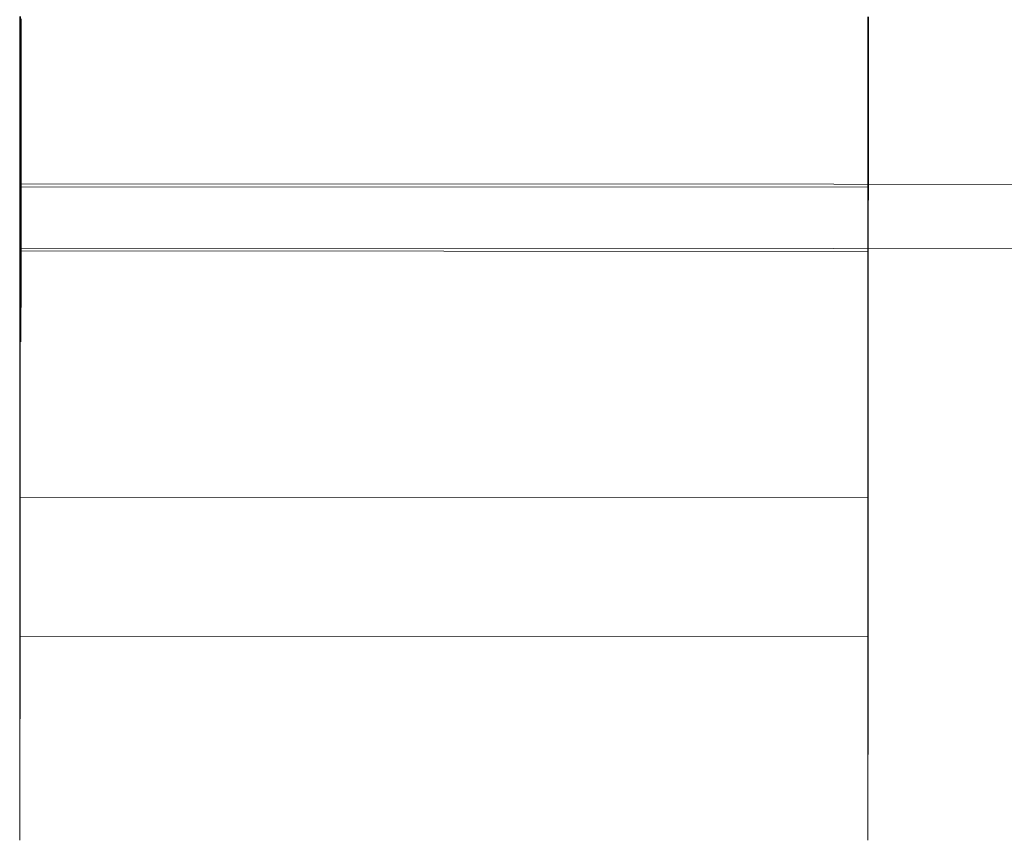
# Model space of a CAD drawing. Units: millimetres. Extents: x 82787 to 89387, y 60139 to 61981.
# Drawn here: x 86077 to 86084, y 61677 to 61683 of the extents above; entities that cross this region are included whole.
import ezdxf

# ---------------------------------------------------------------- set-up
doc = ezdxf.new("R2010")
doc.units = ezdxf.units.MM
doc.layers.add('beslag', color=253, linetype='Continuous', lineweight=9)
doc.layers.add('omkreds', color=7, linetype='Continuous', lineweight=9)

# ---------------------------------------------------------------- blocks, each defined once
blk = doc.blocks.new('sjækel-flat-8')
at = {"layer": 'beslag', "flags": 128}
for points in [[(3084.7395, 1131.6152), (3084.7395, 1131.5487), (3084.7395, 1131.4807), (3084.7395, 1131.4127), (3084.7395, 1131.3461), (3084.7395, 1131.2782), (3084.7395, 1131.2116), (3084.7395, 1131.1436), (3084.7395, 1131.0771), (3084.7381, 1131.0105), (3084.7381, 1130.944), (3084.7381, 1130.8774), (3084.7381, 1130.8109), (3084.7381, 1130.7443), (3084.7381, 1130.6792), (3084.7381, 1130.6127), (3084.7381, 1130.5476), (3084.7381, 1130.4825), (3084.7381, 1130.4159), (3084.7381, 1130.3508), (3084.7381, 1130.2871), (3084.7381, 1130.222), (3084.7381, 1130.1569), (3084.7381, 1130.0933), (3084.7381, 1130.0296), (3084.7381, 1129.966), (3084.7381, 1129.9023), (3084.7381, 1129.8387), (3084.7381, 1129.7765), (3084.7381, 1129.7142), (3084.7381, 1129.652), (3084.7381, 1129.5898), (3084.7381, 1129.5276), (3084.7381, 1129.4669), (3084.7381, 1129.4046), (3084.7381, 1129.3439), (3084.7381, 1129.2846), (3084.7381, 1129.2238), (3084.7381, 1129.1645), (3084.7381, 1129.1052), (3084.7381, 1129.0459), (3084.7381, 1128.9865), (3084.7381, 1128.9287), (3084.7381, 1128.8708), (3084.7381, 1128.8129), (3084.7381, 1128.7551), (3084.7381, 1128.6986), (3084.7381, 1128.6422), (3084.7381, 1128.5858), (3084.7381, 1128.5308), (3084.7381, 1128.4744), (3084.7381, 1128.4194), (3084.7381, 1128.3659), (3084.7381, 1128.3109), (3084.7381, 1128.2574), (3084.7381, 1128.2053), (3084.7381, 1128.1518), (3084.7381, 1128.0997), (3084.7381, 1128.0476), (3084.7381, 1127.997), (3084.7381, 1127.9463), (3084.7381, 1127.8957), (3084.7381, 1127.8465), (3084.7381, 1127.7959), (3084.7381, 1127.7481), (3084.7381, 1127.699), (3084.7381, 1127.6512), (3084.7381, 1127.6035), (3084.7381, 1127.5572), (3084.7381, 1127.5109), (3084.7381, 1127.4646), (3084.7381, 1127.4197), (3084.7381, 1127.3749), (3084.7381, 1127.3315), (3084.7381, 1127.2866), (3084.7381, 1127.2447), (3084.7381, 1127.2013), (3084.7381, 1127.1593), (3084.7381, 1127.1188), (3084.7381, 1127.0769), (3084.7381, 1127.0364), (3084.7381, 1126.9973), (3084.7381, 1126.9582), (3084.7381, 1126.9192), (3084.7381, 1126.8816), (3084.7381, 1126.8439), (3084.7381, 1126.8078), (3084.7381, 1126.7716), (3084.7381, 1126.7354), (3084.7381, 1126.7007), (3084.7381, 1126.666), (3084.7381, 1126.6327), (3084.7381, 1126.5994), (3084.7381, 1126.5676), (3084.7381, 1126.5358), (3084.7381, 1126.504), (3084.7381, 1126.4736), (3084.7381, 1126.4432), (3084.7381, 1126.4143), (3084.7381, 1126.3853), (3084.7381, 1126.3578), (3084.7381, 1126.3304), (3084.7381, 1126.3029), (3084.7381, 1126.2768), (3084.7381, 1126.2522), (3084.7381, 1126.2276), (3084.7381, 1126.203), (3084.7381, 1126.1799), (3084.7381, 1126.1568), (3084.7381, 1126.1351), (3084.7381, 1126.1134), (3084.7381, 1126.0931), (3084.7381, 1126.0728), (3084.7381, 1126.054), (3084.7381, 1126.0352), (3084.7381, 1126.0179), (3084.7381, 1126.0005), (3084.7381, 1125.9831), (3084.7381, 1125.9672), (3084.7381, 1125.9528), (3084.7381, 1125.9383), (3084.7381, 1125.9238), (3084.7381, 1125.9108), (3084.7381, 1125.8978), (3084.7381, 1125.8862), (3084.7381, 1125.8761), (3084.7381, 1125.866), (3084.7381, 1125.8558), (3084.7381, 1125.8472), (3084.7381, 1125.8385), (3084.7381, 1125.8312), (3084.7381, 1125.824), (3084.7381, 1125.8182), (3084.7381, 1125.8139), (3084.7381, 1125.8081), (3084.7381, 1125.8052), (3084.7381, 1125.8009), (3084.7381, 1125.7994), (3084.7381, 1125.7965), (3084.7381, 1125.7951), (3084.7381, 1125.7965), (3084.7395, 1125.7965), (3084.7395, 1125.7994), (3084.7395, 1125.8009), (3084.7395, 1125.8052), (3084.7395, 1125.8081), (3084.7395, 1125.8139), (3084.7395, 1125.8182), (3084.7395, 1125.824), (3084.7395, 1125.8312), (3084.7395, 1125.8385), (3084.7395, 1125.8472), (3084.7395, 1125.8558), (3084.7395, 1125.866), (3084.7395, 1125.8761), (3084.7395, 1125.8862), (3084.7395, 1125.8978), (3084.7395, 1125.9108), (3084.7395, 1125.9238), (3084.7395, 1125.9383), (3084.7395, 1125.9528), (3084.7395, 1125.9672), (3084.7395, 1125.9831), (3084.7395, 1126.0005), (3084.7395, 1126.0179), (3084.7395, 1126.0352), (3084.7395, 1126.054), (3084.7395, 1126.0728), (3084.7395, 1126.0931), (3084.7395, 1126.1134), (3084.7395, 1126.1351), (3084.7395, 1126.1568), (3084.7395, 1126.1799), (3084.7395, 1126.203), (3084.7395, 1126.2276), (3084.7395, 1126.2522), (3084.7395, 1126.2768), (3084.7395, 1126.3029), (3084.7395, 1126.3304), (3084.7395, 1126.3578), (3084.7395, 1126.3853), (3084.7395, 1126.4143), (3084.7395, 1126.4432), (3084.7395, 1126.4736), (3084.7395, 1126.504), (3084.7395, 1126.5358), (3084.7395, 1126.5676), (3084.7395, 1126.5994), (3084.7395, 1126.6327), (3084.7409, 1126.666), (3084.7409, 1126.7007), (3084.7409, 1126.7354), (3084.7409, 1126.7716), (3084.7409, 1126.8078), (3084.7409, 1126.8439), (3084.7409, 1126.8816), (3084.7409, 1126.9192), (3084.7409, 1126.9582), (3084.7409, 1126.9973), (3084.7409, 1127.0364), (3084.7409, 1127.0769), (3084.7409, 1127.1188), (3084.7409, 1127.1593), (3084.7409, 1127.2013), (3084.7409, 1127.2447), (3084.7409, 1127.2866), (3084.7409, 1127.3315), (3084.7409, 1127.3749), (3084.7409, 1127.4197), (3084.7409, 1127.4646), (3084.7409, 1127.5109), (3084.7409, 1127.5572), (3084.7409, 1127.6035), (3084.7409, 1127.6512), (3084.7409, 1127.699), (3084.7409, 1127.7481), (3084.7409, 1127.7959), (3084.7409, 1127.8465), (3084.7409, 1127.8957), (3084.7409, 1127.9463), (3084.7409, 1127.997), (3084.7409, 1128.0476), (3084.7409, 1128.0997), (3084.7409, 1128.1518), (3084.7409, 1128.2053), (3084.7409, 1128.2574), (3084.7409, 1128.3109), (3084.7409, 1128.3659), (3084.7424, 1128.4194), (3084.7424, 1128.4744), (3084.7424, 1128.5308), (3084.7424, 1128.5858), (3084.7424, 1128.6422), (3084.7424, 1128.6986), (3084.7424, 1128.7551), (3084.7424, 1128.8129), (3084.7424, 1128.8708), (3084.7424, 1128.9287), (3084.7424, 1128.9865), (3084.7424, 1129.0459), (3084.7424, 1129.1052), (3084.7424, 1129.1645), (3084.7424, 1129.2238), (3084.7424, 1129.2846), (3084.7424, 1129.3439), (3084.7424, 1129.4046), (3084.7424, 1129.4669), (3084.7424, 1129.5276), (3084.7424, 1129.5898), (3084.7424, 1129.652), (3084.7424, 1129.7142), (3084.7424, 1129.7765), (3084.7424, 1129.8387), (3084.7424, 1129.9023), (3084.7424, 1129.966), (3084.7424, 1130.0296), (3084.7424, 1130.0933), (3084.7424, 1130.1569), (3084.7424, 1130.222), (3084.7424, 1130.2871), (3084.7424, 1130.3508), (3084.7424, 1130.4159), (3084.7424, 1130.4825), (3084.7424, 1130.5476), (3084.7424, 1130.6127), (3084.7424, 1130.6792), (3084.7424, 1130.7443), (3084.7424, 1130.8109), (3084.7438, 1130.8774), (3084.7438, 1130.944), (3084.7438, 1131.0105), (3084.7438, 1131.0771), (3084.7438, 1131.1436), (3084.7438, 1131.2116), (3084.7438, 1131.2782), (3084.7438, 1131.3461), (3084.7438, 1131.4127), (3084.7438, 1131.4807), (3084.7438, 1131.5487), (3084.7438, 1131.6152)], [(3090.7347, 1131.6138), (3090.7347, 1131.5458), (3090.7347, 1131.4778), (3090.7347, 1131.4098), (3090.7347, 1131.3433), (3090.7347, 1131.2753), (3090.7347, 1131.2087), (3090.7347, 1131.1422), (3090.7347, 1131.0742), (3090.7347, 1131.0076), (3090.7347, 1130.9411), (3090.7347, 1130.8745), (3090.7347, 1130.808), (3090.7347, 1130.7429), (3090.7347, 1130.6763), (3090.7347, 1130.6098), (3090.7347, 1130.5447), (3090.7347, 1130.4796), (3090.7347, 1130.4145), (3090.7347, 1130.3494), (3090.7347, 1130.2843), (3090.7347, 1130.2192), (3090.7333, 1130.1555), (3090.7333, 1130.0904), (3090.7333, 1130.0267), (3090.7333, 1129.9631), (3090.7333, 1129.8994), (3090.7333, 1129.8372), (3090.7333, 1129.7736), (3090.7333, 1129.7114), (3090.7333, 1129.6491), (3090.7333, 1129.5869), (3090.7333, 1129.5247), (3090.7333, 1129.464), (3090.7333, 1129.4032), (3090.7333, 1129.3424), (3090.7333, 1129.2817), (3090.7333, 1129.2209), (3090.7333, 1129.1616), (3090.7333, 1129.1023), (3090.7333, 1129.043), (3090.7333, 1128.9836), (3090.7333, 1128.9258), (3090.7333, 1128.8679), (3090.7333, 1128.81), (3090.7333, 1128.7522), (3090.7333, 1128.6958), (3090.7333, 1128.6393), (3090.7333, 1128.5829), (3090.7333, 1128.5279), (3090.7333, 1128.473), (3090.7333, 1128.418), (3090.7333, 1128.363), (3090.7333, 1128.3095), (3090.7333, 1128.2559), (3090.7333, 1128.2024), (3090.7333, 1128.1503), (3090.7333, 1128.0968), (3090.7333, 1128.0462), (3090.7333, 1127.9941), (3090.7333, 1127.9435), (3090.7333, 1127.8928), (3090.7333, 1127.8436), (3090.7333, 1127.7944), (3090.7333, 1127.7453), (3090.7333, 1127.6961), (3090.7333, 1127.6483), (3090.7333, 1127.602), (3090.7333, 1127.5543), (3090.7333, 1127.508), (3090.7333, 1127.4631), (3090.7333, 1127.4168), (3090.7333, 1127.372), (3090.7333, 1127.3286), (3090.7333, 1127.2852), (3090.7333, 1127.2418), (3090.7333, 1127.1984), (3090.7333, 1127.1564), (3090.7333, 1127.1159), (3090.7333, 1127.074), (3090.7333, 1127.0349), (3090.7333, 1126.9944), (3090.7333, 1126.9553), (3090.7333, 1126.9163), (3090.7333, 1126.8787), (3090.7333, 1126.8411), (3090.7333, 1126.8049), (3090.7333, 1126.7687), (3090.7333, 1126.7325), (3090.7333, 1126.6978), (3090.7333, 1126.6646), (3090.7333, 1126.6298), (3090.7333, 1126.5966), (3090.7333, 1126.5647), (3090.7333, 1126.5329), (3090.7333, 1126.5011), (3090.7333, 1126.4707), (3090.7333, 1126.4403), (3090.7333, 1126.4114), (3090.7333, 1126.3824), (3090.7333, 1126.355), (3090.7333, 1126.3275), (3090.7333, 1126.3014), (3090.7333, 1126.2754), (3090.7333, 1126.2493), (3090.7333, 1126.2247), (3090.7333, 1126.2002), (3090.7333, 1126.177), (3090.7333, 1126.1553), (3090.7333, 1126.1322), (3090.7333, 1126.1119), (3090.7333, 1126.0902), (3090.7333, 1126.0699), (3090.7333, 1126.0511), (3090.7333, 1126.0323), (3090.7333, 1126.015), (3090.7333, 1125.9976), (3090.7333, 1125.9803), (3090.7333, 1125.9643), (3090.7333, 1125.9499), (3090.7333, 1125.9354), (3090.7333, 1125.9209), (3090.7333, 1125.9079), (3090.7333, 1125.8963), (3090.7333, 1125.8848), (3090.7333, 1125.8732), (3090.7333, 1125.8631), (3090.7333, 1125.8529), (3090.7333, 1125.8443), (3090.7333, 1125.8356), (3090.7347, 1125.8283), (3090.7347, 1125.8226), (3090.7347, 1125.8153), (3090.7347, 1125.811), (3090.7347, 1125.8066), (3090.7347, 1125.8023), (3090.7347, 1125.7994), (3090.7347, 1125.7965), (3090.7347, 1125.7951), (3090.7347, 1125.7936), (3090.7347, 1125.7951), (3090.7347, 1125.7965), (3090.7347, 1125.7994), (3090.7347, 1125.8023), (3090.7347, 1125.8066), (3090.7347, 1125.811), (3090.7347, 1125.8153), (3090.7347, 1125.8226), (3090.7347, 1125.8283), (3090.7347, 1125.8356), (3090.7347, 1125.8443), (3090.7347, 1125.8529), (3090.7347, 1125.8631), (3090.7347, 1125.8732), (3090.7347, 1125.8848), (3090.7347, 1125.8963), (3090.7347, 1125.9079), (3090.7347, 1125.9209), (3090.7347, 1125.9354), (3090.7347, 1125.9499), (3090.7347, 1125.9643), (3090.7347, 1125.9803), (3090.7347, 1125.9976), (3090.7347, 1126.015), (3090.7347, 1126.0323), (3090.7347, 1126.0511), (3090.7347, 1126.0699), (3090.7347, 1126.0902), (3090.7347, 1126.1119), (3090.7347, 1126.1322), (3090.7347, 1126.1553), (3090.7347, 1126.177), (3090.7347, 1126.2002), (3090.7347, 1126.2247), (3090.7347, 1126.2493), (3090.7347, 1126.2754), (3090.7347, 1126.3014), (3090.7347, 1126.3275), (3090.7347, 1126.355), (3090.7347, 1126.3824), (3090.7362, 1126.4114), (3090.7362, 1126.4403), (3090.7362, 1126.4707), (3090.7362, 1126.5011), (3090.7362, 1126.5329), (3090.7362, 1126.5647), (3090.7362, 1126.5966), (3090.7362, 1126.6298), (3090.7362, 1126.6646), (3090.7362, 1126.6978), (3090.7362, 1126.7325), (3090.7362, 1126.7687), (3090.7362, 1126.8049), (3090.7362, 1126.8411), (3090.7362, 1126.8787), (3090.7362, 1126.9163), (3090.7362, 1126.9553), (3090.7362, 1126.9944), (3090.7362, 1127.0349), (3090.7362, 1127.074), (3090.7362, 1127.1159), (3090.7362, 1127.1564), (3090.7362, 1127.1984), (3090.7362, 1127.2418), (3090.7362, 1127.2852), (3090.7362, 1127.3286), (3090.7362, 1127.372), (3090.7362, 1127.4168), (3090.7362, 1127.4631), (3090.7362, 1127.508), (3090.7362, 1127.5543), (3090.7362, 1127.602), (3090.7362, 1127.6483), (3090.7362, 1127.6961), (3090.7362, 1127.7453), (3090.7362, 1127.7944), (3090.7362, 1127.8436), (3090.7362, 1127.8928), (3090.7362, 1127.9435), (3090.7362, 1127.9941), (3090.7376, 1128.0462), (3090.7376, 1128.0968), (3090.7376, 1128.1503), (3090.7376, 1128.2024), (3090.7376, 1128.2559), (3090.7376, 1128.3095), (3090.7376, 1128.363), (3090.7376, 1128.418), (3090.7376, 1128.473), (3090.7376, 1128.5279), (3090.7376, 1128.5829), (3090.7376, 1128.6393), (3090.7376, 1128.6958), (3090.7376, 1128.7522), (3090.7376, 1128.81), (3090.7376, 1128.8679), (3090.7376, 1128.9258), (3090.7376, 1128.9836), (3090.7376, 1129.043), (3090.7376, 1129.1023), (3090.7376, 1129.1616), (3090.7376, 1129.2209), (3090.7376, 1129.2817), (3090.7376, 1129.3424), (3090.7376, 1129.4032), (3090.7376, 1129.464), (3090.7376, 1129.5247), (3090.7376, 1129.5869), (3090.7376, 1129.6491), (3090.7376, 1129.7114), (3090.7376, 1129.7736), (3090.7376, 1129.8372), (3090.7376, 1129.8994), (3090.7376, 1129.9631), (3090.7376, 1130.0267), (3090.7376, 1130.0904), (3090.7376, 1130.1555), (3090.7376, 1130.2192), (3090.7376, 1130.2843), (3090.7391, 1130.3494), (3090.7391, 1130.4145), (3090.7391, 1130.4796), (3090.7391, 1130.5447), (3090.7391, 1130.6098), (3090.7391, 1130.6763), (3090.7391, 1130.7429), (3090.7391, 1130.808), (3090.7391, 1130.8745), (3090.7391, 1130.9411), (3090.7391, 1131.0076), (3090.7391, 1131.0742), (3090.7391, 1131.1422), (3090.7391, 1131.2087), (3090.7391, 1131.2753), (3090.7391, 1131.3433), (3090.7391, 1131.4098), (3090.7391, 1131.4778), (3090.7391, 1131.5458), (3090.7391, 1131.6138)], [(3084.7468, 1131.6003), (3084.7468, 1131.5695), (3084.7468, 1131.5387), (3084.7468, 1131.509), (3084.7468, 1131.4783), (3084.7468, 1131.4486), (3084.7468, 1131.4189), (3084.7468, 1131.3881), (3084.7468, 1131.3584), (3084.7468, 1131.3287), (3084.7468, 1131.299), (3084.7468, 1131.2704), (3084.7468, 1131.2408), (3084.7468, 1131.2111), (3084.7468, 1131.1825), (3084.7468, 1131.1528), (3084.7468, 1131.1242), (3084.7468, 1131.0956), (3084.7468, 1131.067), (3084.7468, 1131.0384), (3084.7468, 1131.0099), (3084.7468, 1130.9813), (3084.7468, 1130.9538), (3084.7468, 1130.9263), (3084.7468, 1130.8977), (3084.7468, 1130.8702), (3084.7468, 1130.8427), (3084.7468, 1130.8152), (3084.7468, 1130.7889), (3084.7468, 1130.7614), (3084.7468, 1130.735), (3084.7468, 1130.7086), (3084.7468, 1130.6822), (3084.7468, 1130.6558), (3084.7468, 1130.6294), (3084.7468, 1130.603), (3084.7468, 1130.5778), (3084.7468, 1130.5525), (3084.7468, 1130.5272), (3084.7468, 1130.5019), (3084.7468, 1130.4766), (3084.7468, 1130.4524), (3084.7468, 1130.4282), (3084.7468, 1130.4029), (3084.7468, 1130.3798), (3084.7468, 1130.3557), (3084.7468, 1130.3315), (3084.7468, 1130.3084), (3084.7468, 1130.2853), (3084.7468, 1130.2622), (3084.7468, 1130.2391), (3084.7468, 1130.2171), (3084.7468, 1130.194), (3084.7468, 1130.172), (3084.7468, 1130.15), (3084.7468, 1130.1292), (3084.7468, 1130.1072), (3084.7468, 1130.0863), (3084.7468, 1130.0654), (3084.7468, 1130.0445), (3084.7468, 1130.0247), (3084.7468, 1130.0038), (3084.7468, 1129.984), (3084.7468, 1129.9642), (3084.7468, 1129.9455), (3084.7468, 1129.9257), (3084.7468, 1129.907), (3084.7468, 1129.8884), (3084.7468, 1129.8708), (3084.7468, 1129.8521), (3084.7468, 1129.8345), (3084.7468, 1129.8169), (3084.7468, 1129.7993), (3084.7468, 1129.7828), (3084.7468, 1129.7663), (3084.7468, 1129.7498), (3084.7468, 1129.7333), (3084.7468, 1129.7179), (3084.7468, 1129.7025), (3084.7468, 1129.6871), (3084.7468, 1129.6718), (3084.7468, 1129.6575), (3084.7468, 1129.6432), (3084.7468, 1129.6289), (3084.7468, 1129.6146), (3084.7468, 1129.6014), (3084.7468, 1129.5882), (3084.7468, 1129.575), (3084.7468, 1129.5629), (3084.7468, 1129.5497), (3084.7468, 1129.5376), (3084.7468, 1129.5266), (3084.7468, 1129.5145), (3084.7468, 1129.5035), (3084.7468, 1129.4936), (3084.7468, 1129.4826), (3084.7468, 1129.4727), (3084.7468, 1129.4628), (3084.7468, 1129.4529), (3084.7468, 1129.4442), (3084.7468, 1129.4354), (3084.7468, 1129.4266), (3084.7468, 1129.4178), (3084.7468, 1129.4101), (3084.7468, 1129.4024), (3084.7468, 1129.3947), (3084.7468, 1129.3881), (3084.7468, 1129.3815), (3084.7468, 1129.3749), (3084.7468, 1129.3694), (3084.7468, 1129.3628), (3084.7468, 1129.3573), (3084.7468, 1129.3529), (3084.7468, 1129.3474), (3084.7468, 1129.343), (3084.7468, 1129.3397), (3084.7468, 1129.3353), (3084.7468, 1129.332), (3084.7468, 1129.3287), (3084.7468, 1129.3265), (3084.7468, 1129.3243), (3084.7468, 1129.3221), (3084.7468, 1129.3199), (3084.7468, 1129.3188), (3084.7468, 1129.3177), (3084.7468, 1129.3166), (3084.7468, 1129.3155), (3084.7468, 1129.3166), (3084.7468, 1129.3177), (3084.7468, 1129.3188), (3084.7468, 1129.3199), (3084.7468, 1129.3221), (3084.7468, 1129.3243), (3084.7468, 1129.3265), (3084.7468, 1129.3287), (3084.7468, 1129.332), (3084.7468, 1129.3353), (3084.7468, 1129.3397), (3084.7468, 1129.343), (3084.7468, 1129.3474), (3084.7468, 1129.3529), (3084.7468, 1129.3573), (3084.7468, 1129.3628), (3084.7468, 1129.3694), (3084.7468, 1129.3749), (3084.7468, 1129.3815), (3084.7468, 1129.3881), (3084.7468, 1129.3947), (3084.7468, 1129.4024), (3084.7468, 1129.4101), (3084.7468, 1129.4178), (3084.7468, 1129.4266), (3084.7468, 1129.4354), (3084.7468, 1129.4442), (3084.7468, 1129.4529), (3084.7468, 1129.4628), (3084.7468, 1129.4727), (3084.7468, 1129.4826), (3084.7468, 1129.4936), (3084.7468, 1129.5035), (3084.7468, 1129.5145), (3084.7468, 1129.5266), (3084.7468, 1129.5376), (3084.7468, 1129.5497), (3084.7479, 1129.5629), (3084.7479, 1129.575), (3084.7479, 1129.5882), (3084.7479, 1129.6014), (3084.7479, 1129.6146), (3084.7479, 1129.6289), (3084.7479, 1129.6432), (3084.7479, 1129.6575), (3084.7479, 1129.6718), (3084.7479, 1129.6871), (3084.7479, 1129.7025), (3084.7479, 1129.7179), (3084.7479, 1129.7333), (3084.7479, 1129.7498), (3084.7479, 1129.7663), (3084.7479, 1129.7828), (3084.7479, 1129.7993), (3084.7479, 1129.8169), (3084.7479, 1129.8345), (3084.7479, 1129.8521), (3084.7479, 1129.8708), (3084.7479, 1129.8884), (3084.7479, 1129.907), (3084.7479, 1129.9257), (3084.7479, 1129.9455), (3084.7479, 1129.9642), (3084.7479, 1129.984), (3084.7479, 1130.0038), (3084.7479, 1130.0247), (3084.7479, 1130.0445), (3084.7479, 1130.0654), (3084.7479, 1130.0863), (3084.7479, 1130.1072), (3084.7479, 1130.1292), (3084.7479, 1130.15), (3084.7479, 1130.172), (3084.7479, 1130.194), (3084.7479, 1130.2171), (3084.7479, 1130.2391), (3084.7479, 1130.2622), (3084.7479, 1130.2853), (3084.7479, 1130.3084), (3084.7479, 1130.3315), (3084.7479, 1130.3557), (3084.7479, 1130.3798), (3084.7479, 1130.4029), (3084.7479, 1130.4282), (3084.7479, 1130.4524), (3084.7479, 1130.4766), (3084.7479, 1130.5019), (3084.7479, 1130.5272), (3084.7479, 1130.5525), (3084.7479, 1130.5778), (3084.7479, 1130.603), (3084.7479, 1130.6294), (3084.7479, 1130.6558), (3084.7479, 1130.6822), (3084.7479, 1130.7086), (3084.7479, 1130.735), (3084.7479, 1130.7614), (3084.7479, 1130.7889), (3084.7479, 1130.8152), (3084.7479, 1130.8427), (3084.7479, 1130.8702), (3084.7479, 1130.8977), (3084.7479, 1130.9263), (3084.749, 1130.9538), (3084.749, 1130.9813), (3084.749, 1131.0099), (3084.749, 1131.0384), (3084.749, 1131.067), (3084.749, 1131.0956), (3084.749, 1131.1242), (3084.749, 1131.1528), (3084.749, 1131.1825), (3084.749, 1131.2111), (3084.749, 1131.2408), (3084.749, 1131.2704), (3084.749, 1131.299), (3084.749, 1131.3287), (3084.749, 1131.3584), (3084.749, 1131.3881), (3084.749, 1131.4189), (3084.749, 1131.4486), (3084.749, 1131.4783), (3084.749, 1131.509), (3084.749, 1131.5387), (3084.749, 1131.5695), (3084.749, 1131.6003)], [(3084.7409, 1131.6095), (3084.7395, 1131.5791), (3084.7395, 1131.5487), (3084.7395, 1131.5183), (3084.7395, 1131.4879), (3084.7395, 1131.4575), (3084.7395, 1131.4286), (3084.7395, 1131.3982), (3084.7395, 1131.3678), (3084.7395, 1131.3389), (3084.7395, 1131.3085), (3084.7395, 1131.2796), (3084.7395, 1131.2492), (3084.7395, 1131.2203), (3084.7395, 1131.1913), (3084.7395, 1131.161), (3084.7395, 1131.132), (3084.7395, 1131.1031), (3084.7395, 1131.0756), (3084.7395, 1131.0467), (3084.7395, 1131.0177), (3084.7395, 1130.9888), (3084.7395, 1130.9613), (3084.7395, 1130.9338), (3084.7395, 1130.9049), (3084.7395, 1130.8774), (3084.7395, 1130.8499), (3084.7395, 1130.8224), (3084.7395, 1130.7949), (3084.7395, 1130.7675), (3084.7395, 1130.7414), (3084.7395, 1130.7139), (3084.7395, 1130.6879), (3084.7395, 1130.6618), (3084.7395, 1130.6344), (3084.7395, 1130.6083), (3084.7395, 1130.5837), (3084.7395, 1130.5577), (3084.7395, 1130.5316), (3084.7395, 1130.507), (3084.7395, 1130.481), (3084.7395, 1130.4564), (3084.7395, 1130.4318), (3084.7395, 1130.4072), (3084.7395, 1130.3826), (3084.7395, 1130.3595), (3084.7395, 1130.3349), (3084.7395, 1130.3117), (3084.7395, 1130.2871), (3084.7395, 1130.264), (3084.7395, 1130.2409), (3084.7395, 1130.2192), (3084.7395, 1130.196), (3084.7395, 1130.1743), (3084.7395, 1130.1512), (3084.7395, 1130.1295), (3084.7395, 1130.1078), (3084.7395, 1130.0875), (3084.7395, 1130.0658), (3084.7395, 1130.0455), (3084.7395, 1130.0238), (3084.7395, 1130.0036), (3084.7395, 1129.9833), (3084.7395, 1129.9631), (3084.7395, 1129.9443), (3084.7395, 1129.9255), (3084.7395, 1129.9052), (3084.7395, 1129.8864), (3084.7395, 1129.8676), (3084.7395, 1129.8502), (3084.7395, 1129.8314), (3084.7395, 1129.8141), (3084.7395, 1129.7967), (3084.7395, 1129.7793), (3084.7395, 1129.762), (3084.7395, 1129.7461), (3084.7395, 1129.7287), (3084.7395, 1129.7128), (3084.7395, 1129.6969), (3084.7395, 1129.681), (3084.7395, 1129.6665), (3084.7395, 1129.652), (3084.7395, 1129.6361), (3084.7395, 1129.6217), (3084.7395, 1129.6086), (3084.7395, 1129.5942), (3084.7395, 1129.5811), (3084.7395, 1129.5681), (3084.7395, 1129.5551), (3084.7395, 1129.5421), (3084.7395, 1129.5291), (3084.7395, 1129.5175), (3084.7395, 1129.5059), (3084.7395, 1129.4943), (3084.7395, 1129.4828), (3084.7395, 1129.4726), (3084.7395, 1129.4625), (3084.7395, 1129.4524), (3084.7395, 1129.4423), (3084.7395, 1129.4321), (3084.7395, 1129.4235), (3084.7395, 1129.4148), (3084.7395, 1129.4061), (3084.7395, 1129.3974), (3084.7395, 1129.3902), (3084.7395, 1129.3815), (3084.7395, 1129.3743), (3084.7395, 1129.367), (3084.7395, 1129.3612), (3084.7395, 1129.354), (3084.7395, 1129.3482), (3084.7395, 1129.3424), (3084.7395, 1129.3367), (3084.7395, 1129.3323), (3084.7395, 1129.328), (3084.7395, 1129.3236), (3084.7395, 1129.3193), (3084.7395, 1129.3149), (3084.7395, 1129.3121), (3084.7395, 1129.3092), (3084.7395, 1129.3063), (3084.7395, 1129.3034), (3084.7395, 1129.3005), (3084.7395, 1129.299), (3084.7395, 1129.2976), (3084.7395, 1129.2961), (3084.7409, 1129.2961), (3084.7409, 1129.2947), (3084.7409, 1129.2961), (3084.7409, 1129.2976), (3084.7409, 1129.299), (3084.7409, 1129.3005), (3084.7409, 1129.3034), (3084.7409, 1129.3063), (3084.7409, 1129.3092), (3084.7409, 1129.3121), (3084.7409, 1129.3149), (3084.7409, 1129.3193), (3084.7409, 1129.3236), (3084.7409, 1129.328), (3084.7409, 1129.3323), (3084.7409, 1129.3367), (3084.7409, 1129.3424), (3084.7409, 1129.3482), (3084.7409, 1129.354), (3084.7409, 1129.3612), (3084.7409, 1129.367), (3084.7409, 1129.3743), (3084.7409, 1129.3815), (3084.7409, 1129.3902), (3084.7409, 1129.3974), (3084.7409, 1129.4061), (3084.7409, 1129.4148), (3084.7409, 1129.4235), (3084.7409, 1129.4321), (3084.7409, 1129.4423), (3084.7409, 1129.4524), (3084.7409, 1129.4625), (3084.7409, 1129.4726), (3084.7409, 1129.4828), (3084.7409, 1129.4943), (3084.7409, 1129.5059), (3084.7409, 1129.5175), (3084.7409, 1129.5291), (3084.7409, 1129.5421), (3084.7409, 1129.5551), (3084.7409, 1129.5681), (3084.7409, 1129.5811), (3084.7409, 1129.5942), (3084.7409, 1129.6086), (3084.7409, 1129.6217), (3084.7409, 1129.6361), (3084.7409, 1129.652), (3084.7409, 1129.6665), (3084.7409, 1129.681), (3084.7409, 1129.6969), (3084.7409, 1129.7128), (3084.7409, 1129.7287), (3084.7409, 1129.7461), (3084.7409, 1129.762), (3084.7409, 1129.7793), (3084.7409, 1129.7967), (3084.7409, 1129.8141), (3084.7409, 1129.8314), (3084.7409, 1129.8502), (3084.7409, 1129.8676), (3084.7409, 1129.8864), (3084.7409, 1129.9052), (3084.7409, 1129.9255), (3084.7409, 1129.9443), (3084.7409, 1129.9631), (3084.7409, 1129.9833), (3084.7409, 1130.0036), (3084.7409, 1130.0238), (3084.7409, 1130.0455), (3084.7409, 1130.0658), (3084.7409, 1130.0875), (3084.7409, 1130.1078), (3084.7409, 1130.1295), (3084.7409, 1130.1512), (3084.7409, 1130.1743), (3084.7409, 1130.196), (3084.7409, 1130.2192), (3084.7409, 1130.2409), (3084.7409, 1130.264), (3084.7409, 1130.2871), (3084.7409, 1130.3117), (3084.7409, 1130.3349), (3084.7409, 1130.3595), (3084.7409, 1130.3826), (3084.7409, 1130.4072), (3084.7409, 1130.4318), (3084.7409, 1130.4564), (3084.7409, 1130.481), (3084.7409, 1130.507), (3084.7409, 1130.5316), (3084.7409, 1130.5577), (3084.7409, 1130.5837), (3084.7409, 1130.6083), (3084.7424, 1130.6344), (3084.7424, 1130.6618), (3084.7424, 1130.6879), (3084.7424, 1130.7139), (3084.7424, 1130.7414), (3084.7424, 1130.7675), (3084.7424, 1130.7949), (3084.7424, 1130.8224), (3084.7424, 1130.8499), (3084.7424, 1130.8774), (3084.7424, 1130.9049), (3084.7424, 1130.9338), (3084.7424, 1130.9613), (3084.7424, 1130.9888), (3084.7424, 1131.0177), (3084.7424, 1131.0467), (3084.7424, 1131.0756), (3084.7424, 1131.1031), (3084.7424, 1131.132), (3084.7424, 1131.161), (3084.7424, 1131.1913), (3084.7424, 1131.2203), (3084.7424, 1131.2492), (3084.7424, 1131.2796), (3084.7424, 1131.3085), (3084.7424, 1131.3389), (3084.7424, 1131.3678), (3084.7424, 1131.3982), (3084.7424, 1131.4286), (3084.7424, 1131.4575), (3084.7424, 1131.4879), (3084.7424, 1131.5183), (3084.7424, 1131.5487), (3084.7424, 1131.5791), (3084.7424, 1131.6095)], [(3090.7362, 1131.608), (3090.7362, 1131.5776), (3090.7362, 1131.5458), (3090.7362, 1131.5154), (3090.7362, 1131.4865), (3090.7362, 1131.4561), (3090.7362, 1131.4257), (3090.7362, 1131.3953), (3090.7362, 1131.365), (3090.7362, 1131.336), (3090.7362, 1131.3056), (3090.7362, 1131.2767), (3090.7362, 1131.2463), (3090.7362, 1131.2174), (3090.7362, 1131.1885), (3090.7362, 1131.1595), (3090.7362, 1131.1306), (3090.7362, 1131.1017), (3090.7362, 1131.0727), (3090.7362, 1131.0438), (3090.7362, 1131.0148), (3090.7362, 1130.9874), (3090.7362, 1130.9584), (3090.7362, 1130.9309), (3090.7362, 1130.902), (3090.7362, 1130.8745), (3090.7362, 1130.847), (3090.7362, 1130.8195), (3090.7362, 1130.7921), (3090.7362, 1130.766), (3090.7362, 1130.7385), (3090.7362, 1130.711), (3090.7362, 1130.685), (3090.7362, 1130.659), (3090.7362, 1130.6329), (3090.7347, 1130.6069), (3090.7347, 1130.5808), (3090.7347, 1130.5548), (3090.7347, 1130.5287), (3090.7347, 1130.5042), (3090.7347, 1130.4781), (3090.7347, 1130.4535), (3090.7347, 1130.4289), (3090.7347, 1130.4043), (3090.7347, 1130.3797), (3090.7347, 1130.3566), (3090.7347, 1130.332), (3090.7347, 1130.3088), (3090.7347, 1130.2857), (3090.7347, 1130.2626), (3090.7347, 1130.2394), (3090.7347, 1130.2163), (3090.7347, 1130.1931), (3090.7347, 1130.1714), (3090.7347, 1130.1497), (3090.7347, 1130.128), (3090.7347, 1130.1063), (3090.7347, 1130.0846), (3090.7347, 1130.0629), (3090.7347, 1130.0427), (3090.7347, 1130.021), (3090.7347, 1130.0007), (3090.7347, 1129.9804), (3090.7347, 1129.9616), (3090.7347, 1129.9414), (3090.7347, 1129.9226), (3090.7347, 1129.9038), (3090.7347, 1129.8835), (3090.7347, 1129.8662), (3090.7347, 1129.8473), (3090.7347, 1129.8285), (3090.7347, 1129.8112), (3090.7347, 1129.7938), (3090.7347, 1129.7765), (3090.7347, 1129.7591), (3090.7347, 1129.7432), (3090.7347, 1129.7273), (3090.7347, 1129.7099), (3090.7347, 1129.694), (3090.7347, 1129.6795), (3090.7347, 1129.6636), (3090.7347, 1129.6491), (3090.7347, 1129.6347), (3090.7347, 1129.6202), (3090.7347, 1129.6057), (3090.7347, 1129.5913), (3090.7347, 1129.5783), (3090.7347, 1129.5652), (3090.7347, 1129.5522), (3090.7347, 1129.5392), (3090.7347, 1129.5276), (3090.7347, 1129.5146), (3090.7347, 1129.503), (3090.7362, 1129.4914), (3090.7362, 1129.4813), (3090.7362, 1129.4697), (3090.7362, 1129.4596), (3090.7362, 1129.4495), (3090.7362, 1129.4394), (3090.7362, 1129.4292), (3090.7362, 1129.4206), (3090.7362, 1129.4119), (3090.7362, 1129.4032), (3090.7362, 1129.3945), (3090.7362, 1129.3873), (3090.7362, 1129.3786), (3090.7362, 1129.3714), (3090.7362, 1129.3656), (3090.7362, 1129.3584), (3090.7362, 1129.3526), (3090.7362, 1129.3453), (3090.7362, 1129.3395), (3090.7362, 1129.3352), (3090.7362, 1129.3294), (3090.7362, 1129.3251), (3090.7362, 1129.3207), (3090.7362, 1129.3164), (3090.7362, 1129.3121), (3090.7362, 1129.3092), (3090.7362, 1129.3063), (3090.7362, 1129.3034), (3090.7362, 1129.3005), (3090.7362, 1129.299), (3090.7362, 1129.2961), (3090.7362, 1129.2947), (3090.7362, 1129.2932), (3090.7362, 1129.2947), (3090.7362, 1129.2961), (3090.7362, 1129.299), (3090.7362, 1129.3005), (3090.7362, 1129.3034), (3090.7362, 1129.3063), (3090.7362, 1129.3092), (3090.7362, 1129.3121), (3090.7362, 1129.3164), (3090.7362, 1129.3207), (3090.7362, 1129.3251), (3090.7362, 1129.3294), (3090.7362, 1129.3352), (3090.7362, 1129.3395), (3090.7362, 1129.3453), (3090.7362, 1129.3526), (3090.7362, 1129.3584), (3090.7362, 1129.3656), (3090.7362, 1129.3714), (3090.7362, 1129.3786), (3090.7362, 1129.3873), (3090.7362, 1129.3945), (3090.7362, 1129.4032), (3090.7362, 1129.4119), (3090.7362, 1129.4206), (3090.7362, 1129.4292), (3090.7362, 1129.4394), (3090.7362, 1129.4495), (3090.7362, 1129.4596), (3090.7362, 1129.4697), (3090.7362, 1129.4813), (3090.7362, 1129.4914), (3090.7362, 1129.503), (3090.7362, 1129.5146), (3090.7362, 1129.5276), (3090.7362, 1129.5392), (3090.7362, 1129.5522), (3090.7362, 1129.5652), (3090.7362, 1129.5783), (3090.7362, 1129.5913), (3090.7362, 1129.6057), (3090.7362, 1129.6202), (3090.7362, 1129.6347), (3090.7362, 1129.6491), (3090.7362, 1129.6636), (3090.7362, 1129.6795), (3090.7362, 1129.694), (3090.7362, 1129.7099), (3090.7362, 1129.7273), (3090.7362, 1129.7432), (3090.7362, 1129.7591), (3090.7362, 1129.7765), (3090.7362, 1129.7938), (3090.7362, 1129.8112), (3090.7362, 1129.8285), (3090.7362, 1129.8473), (3090.7362, 1129.8662), (3090.7362, 1129.8835), (3090.7362, 1129.9038), (3090.7362, 1129.9226), (3090.7362, 1129.9414), (3090.7362, 1129.9616), (3090.7362, 1129.9804), (3090.7362, 1130.0007), (3090.7362, 1130.021), (3090.7362, 1130.0427), (3090.7362, 1130.0629), (3090.7362, 1130.0846), (3090.7362, 1130.1063), (3090.7362, 1130.128), (3090.7362, 1130.1497), (3090.7362, 1130.1714), (3090.7362, 1130.1931), (3090.7362, 1130.2163), (3090.7376, 1130.2394), (3090.7376, 1130.2626), (3090.7376, 1130.2857), (3090.7376, 1130.3088), (3090.7376, 1130.332), (3090.7376, 1130.3566), (3090.7376, 1130.3797), (3090.7376, 1130.4043), (3090.7376, 1130.4289), (3090.7376, 1130.4535), (3090.7376, 1130.4781), (3090.7376, 1130.5042), (3090.7376, 1130.5287), (3090.7376, 1130.5548), (3090.7376, 1130.5808), (3090.7376, 1130.6069), (3090.7376, 1130.6329), (3090.7376, 1130.659), (3090.7376, 1130.685), (3090.7376, 1130.711), (3090.7376, 1130.7385), (3090.7376, 1130.766), (3090.7376, 1130.7921), (3090.7376, 1130.8195), (3090.7376, 1130.847), (3090.7376, 1130.8745), (3090.7376, 1130.902), (3090.7376, 1130.9309), (3090.7376, 1130.9584), (3090.7376, 1130.9874), (3090.7376, 1131.0148), (3090.7376, 1131.0438), (3090.7376, 1131.0727), (3090.7376, 1131.1017), (3090.7376, 1131.1306), (3090.7376, 1131.1595), (3090.7376, 1131.1885), (3090.7376, 1131.2174), (3090.7376, 1131.2463), (3090.7376, 1131.2767), (3090.7376, 1131.3056), (3090.7376, 1131.336), (3090.7376, 1131.365), (3090.7376, 1131.3953), (3090.7376, 1131.4257), (3090.7376, 1131.4561), (3090.7376, 1131.4865), (3090.7376, 1131.5154), (3090.7376, 1131.5458), (3090.7376, 1131.5776), (3090.7376, 1131.608)], [(3084.7409, 1130.413), (3090.7376, 1130.4101)], [(3084.7479, 1130.4337), (3107.731, 1130.4238)], [(3084.7395, 1129.9587), (3090.7347, 1129.9558)], [(3084.7468, 1129.9796), (3107.7288, 1129.9697)], [(3084.7409, 1128.2183), (3090.7376, 1128.2154)], [(3084.7381, 1127.2331), (3090.7333, 1127.2317)]]:
    blk.add_lwpolyline(points, dxfattribs=at)

msp = doc.modelspace()

# ---------------------------------------------------------------- block references
at = {"layer": 'omkreds'}
msp.add_blockref('sjækel-flat-8', (82992.017, 60550.9583), dxfattribs=at)

doc.saveas('drawing.dxf')
